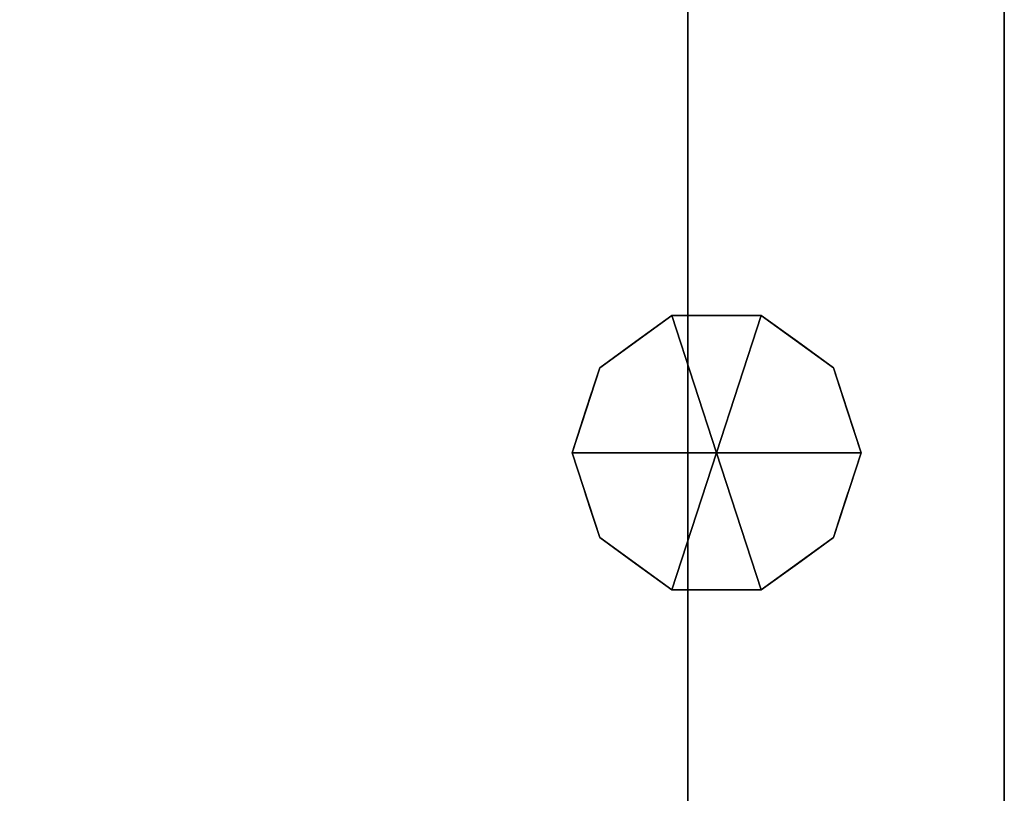
# Model space of a CAD drawing. Units: millimetres. Extents: x -13 to 521, y -1254 to 54.
# Drawn here: x 349 to 520, y -734 to -600 of the extents above; entities that cross this region are included whole.
import ezdxf

# ---------------------------------------------------------------- set-up
doc = ezdxf.new("R2010")
doc.units = ezdxf.units.MM
for name, color, linetype in [('IQ_200_2D', 1, 'Continuous'), ('IQ_200_3D', 1, 'Continuous'), ('IQ_204_3D', 7, 'Continuous')]:
    doc.layers.add(name, color=color, linetype=linetype)

# ---------------------------------------------------------------- blocks, each defined once
blk = doc.blocks.new('Foot_Ø50')
at = {"layer": 'IQ_204_3D'}
mesh = blk.add_polyface(dxfattribs=at)
corners = [(0, 0, 56), (25, 0, 56), (20.23, 14.69, 56), (7.73, 23.78, 56), (-7.73, 23.78, 56), (-20.23, 14.69, 56), (-25, 0, 56)]
mesh.append_faces([[corners[k] for k in face] for face in [(0, 4, 5, 6)]], dxfattribs={"vtx0": -1})
mesh.append_faces([[corners[k] for k in face] for face in [(0, 3, 4)]], dxfattribs={"vtx0": -1, "vtx2": -1})
mesh.append_faces([[corners[k] for k in face] for face in [(0, 1, 2, 3)]], dxfattribs={"vtx3": -1})
mesh = blk.add_polyface(dxfattribs=at)
corners = [(-25, 0, 56), (-20.23, 14.69, 56), (-7.73, 23.78, 56), (7.73, 23.78, 56), (20.23, 14.69, 56), (25, 0, 56), (25, 0), (20.23, 14.69), (7.73, 23.78), (-7.73, 23.78), (-20.23, 14.69), (-25, 0), (13.98, 19.24, 56), (13.98, 19.24), (22.61, 7.35, 56), (22.61, 7.35), (0, 23.78, 56), (0, 23.78), (-13.98, 19.24), (-13.98, 19.24, 56), (-22.93, 6.36), (-22.61, 7.35, 56), (-21.58, 10.53)]
mesh.append_faces([[corners[k] for k in face] for face in [(4, 7, 13, 12), (7, 4, 14, 15), (22, 21, 1, 10), (20, 0, 21, 22)]], dxfattribs={"vtx0": -1, "vtx2": -1})
mesh.append_faces([[corners[k] for k in face] for face in [(13, 8, 3, 12), (16, 3, 8, 17), (17, 9, 2, 16), (18, 10, 1, 19), (19, 2, 9, 18)]], dxfattribs={"vtx1": -1, "vtx3": -1})
mesh.append_faces([[corners[k] for k in face] for face in [(5, 6, 15, 14), (20, 11, 0)]], dxfattribs={"vtx2": -1})
mesh = blk.add_polyface(dxfattribs=at)
corners = [(-25, 0), (-20.23, 14.69), (-7.73, 23.78), (7.73, 23.78), (20.23, 14.69), (25, 0), (0, 0)]
mesh.append_faces([[corners[k] for k in face] for face in [(1, 2, 6, 0)]], dxfattribs={"vtx1": -1})
mesh.append_faces([[corners[k] for k in face] for face in [(2, 3, 6)]], dxfattribs={"vtx1": -1, "vtx2": -1})
mesh.append_faces([[corners[k] for k in face] for face in [(4, 5, 6, 3)]], dxfattribs={"vtx2": -1})
mesh = blk.add_polyface(dxfattribs=at)
corners = [(0, 0, 56), (-25, 0, 56), (-20.23, -14.69, 56), (-7.73, -23.78, 56), (7.73, -23.78, 56), (20.23, -14.69, 56), (25, 0, 56)]
mesh.append_faces([[corners[k] for k in face] for face in [(0, 4, 5, 6)]], dxfattribs={"vtx0": -1})
mesh.append_faces([[corners[k] for k in face] for face in [(4, 0, 3)]], dxfattribs={"vtx0": -1, "vtx1": -1})
mesh.append_faces([[corners[k] for k in face] for face in [(0, 1, 2, 3)]], dxfattribs={"vtx3": -1})
mesh = blk.add_polyface(dxfattribs=at)
corners = [(25, 0, 56), (20.23, -14.69, 56), (7.73, -23.78, 56), (-7.73, -23.78, 56), (-20.23, -14.69, 56), (-25, 0, 56), (-25, 0), (-20.23, -14.69), (-7.73, -23.78), (7.73, -23.78), (20.23, -14.69), (25, 0), (-22.93, -6.36, 56), (-22.61, -7.35), (-13.98, -19.24), (-13.98, -19.24, 56), (0, -23.78, 56), (0, -23.78), (13.98, -19.24), (13.98, -19.24, 56), (22.93, -6.36), (22.61, -7.35, 56), (-21.58, -10.53, 56), (21.58, -10.53)]
mesh.append_faces([[corners[k] for k in face] for face in [(1, 10, 23, 21), (7, 4, 22, 13)]], dxfattribs={"vtx0": -1, "vtx2": -1})
mesh.append_faces([[corners[k] for k in face] for face in [(22, 12, 13), (23, 20, 21)]], dxfattribs={"vtx1": -1, "vtx2": -1})
mesh.append_faces([[corners[k] for k in face] for face in [(15, 4, 7, 14), (3, 15, 14, 8), (17, 9, 2, 16), (19, 2, 9, 18), (18, 10, 1, 19), (16, 3, 8, 17)]], dxfattribs={"vtx1": -1, "vtx3": -1})
mesh.append_faces([[corners[k] for k in face] for face in [(20, 11, 0, 21), (12, 5, 6, 13)]], dxfattribs={"vtx3": -1})
mesh = blk.add_polyface(dxfattribs=at)
corners = [(25, 0), (20.23, -14.69), (7.73, -23.78), (-7.73, -23.78), (-20.23, -14.69), (-25, 0), (0, 0)]
mesh.append_faces([[corners[k] for k in face] for face in [(3, 6, 2)]], dxfattribs={"vtx0": -1, "vtx1": -1})
mesh.append_faces([[corners[k] for k in face] for face in [(1, 2, 6, 0)]], dxfattribs={"vtx1": -1})
mesh.append_faces([[corners[k] for k in face] for face in [(4, 5, 6, 3)]], dxfattribs={"vtx2": -1})

msp = doc.modelspace()

# ---------------------------------------------------------------- linework, layer by layer
at = {"layer": 'IQ_200_2D', "linetype": 'Continuous'}
msp.add_line((519.6, -55.4), (519.6, -803), dxfattribs=at)

# ---------------------------------------------------------------- block references
at = {"layer": 'IQ_204_3D'}
msp.add_blockref('Foot_Ø50', (469.8, -675, 900), dxfattribs=at)

# ---------------------------------------------------------------- meshes
at = {"layer": 'IQ_200_3D'}
mesh = msp.add_polyface(dxfattribs=at)
corners = [(519.6, -750.77, 956), (0, -750.77, 956), (0, -55.4, 956), (519.6, -55.4, 956)]
mesh.append_faces([[corners[k] for k in face] for face in [(0, 1, 2, 3)]])
mesh = msp.add_polyface(dxfattribs=at)
corners = [(0, -803, 1670), (519.6, -803, 1670), (519.6, -55.4, 1670), (0, -55.4, 1670)]
mesh.append_faces([[corners[k] for k in face] for face in [(0, 1, 2, 3)]])
mesh = msp.add_polyface(dxfattribs=at)
corners = [(519.6, -750.77, 1509.93), (519.6, -750.77, 956), (519.6, -55.4, 956), (519.6, -55.4, 1670), (519.6, -803, 1670), (519.6, -803, 1510)]
mesh.append_faces([[corners[k] for k in face] for face in [(2, 3, 0, 1)]], dxfattribs={"vtx1": -1})
mesh.append_faces([[corners[k] for k in face] for face in [(4, 5, 0, 3)]], dxfattribs={"vtx2": -1})
mesh = msp.add_polyface(dxfattribs=at)
corners = [(54.8, -120.77, 1477.76), (464.8, -120.77, 1477.76), (464.8, -750.77, 1477.76), (54.8, -750.77, 1477.76)]
mesh.append_faces([[corners[k] for k in face] for face in [(0, 1, 2, 3)]])
mesh = msp.add_polyface(dxfattribs=at)
corners = [(464.8, -120.77, 1067.76), (54.8, -120.77, 1067.76), (54.8, -750.77, 1067.76), (464.8, -750.77, 1067.76)]
mesh.append_faces([[corners[k] for k in face] for face in [(3, 0, 1, 2)]])
mesh = msp.add_polyface(dxfattribs=at)
corners = [(464.8, -120.77, 1477.76), (464.8, -120.77, 1067.76), (464.8, -750.77, 1067.76), (464.8, -750.77, 1477.76)]
mesh.append_faces([[corners[k] for k in face] for face in [(0, 1, 2, 3)]])

doc.saveas('drawing.dxf')
